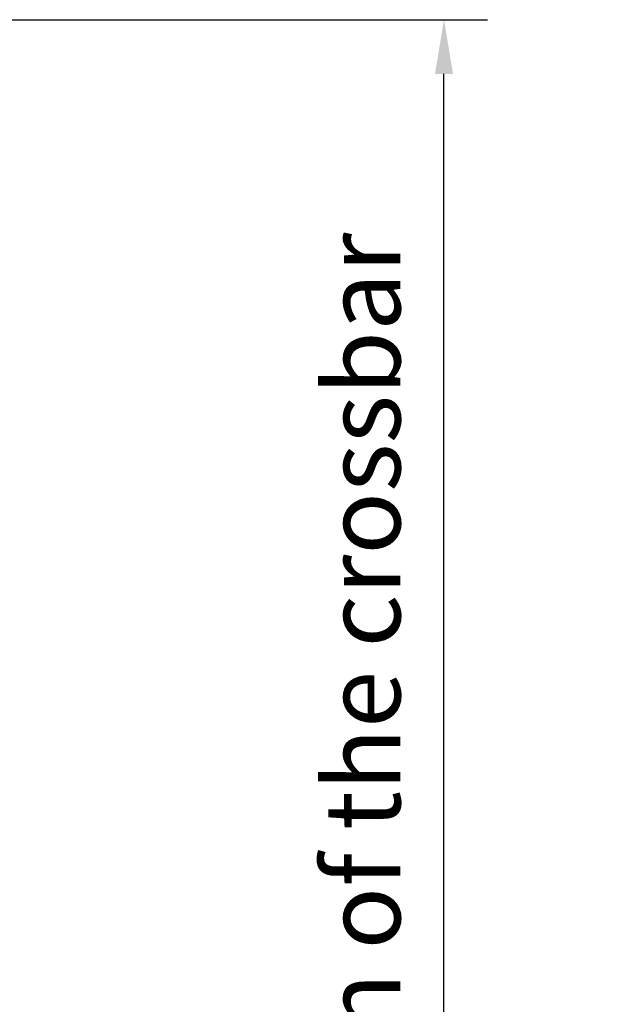
# Model space of a CAD drawing. Units: millimetres. Extents: x 0 to 1189, y -6584 to 0.
# Drawn here: x 317 to 371, y -4948 to -4857 of the extents above; entities that cross this region are included whole.
import ezdxf

# ---------------------------------------------------------------- set-up
doc = ezdxf.new("R2010")
doc.units = ezdxf.units.MM
doc.layers.add('Mass', color=7, linetype='Continuous')
doc.styles.add('Bemassungstext (DORMA)', font='isocpeur.ttf')
doc.dimstyles.new('DORMA_M', dxfattribs={"dimtxt": 3.5, "dimasz": 2.5, "dimexe": 2, "dimexo": 0, "dimgap": 1.5, "dimtad": 1, "dimdec": 8, "dimtxsty": 'Bemassungstext (DORMA)', "dimcen": 0.1, "dimclrt": 256, "dimadec": 8, "dimazin": 2, "dimtfac": 1, "dimtdec": 8, "dimtmove": 0, "dimatfit": 3, "dimfxl": 1, "dimtolj": 1, "dimarcsym": 0})

# ---------------------------------------------------------------- blocks, each defined once
blk = doc.blocks.new('*D553')
at = {"layer": 'Defpoints', "color": 0}
for p in [(315.976, -4856.794), (356.201, -4856.794), (304.656, -5001.01)]:
    blk.add_point(p, dxfattribs=at)
at = {"layer": 'Mass', "color": 0, "lineweight": -2}
for p, q in [((315.976, -4856.794), (360.201, -4856.794)), ((356.201, -4996.01), (356.201, -4861.794)), ((304.656, -5001.01), (360.201, -5001.01))]:
    blk.add_line(p, q, dxfattribs=at)
at = {"layer": 'Mass', "color": 0}
for points in [[(357.034, -4861.794), (355.368, -4861.794), (356.201, -4856.794)], [(355.368, -4996.01), (357.034, -4996.01), (356.201, -5001.01)]]:
    blk.add_solid(points, dxfattribs=at)
at = {"layer": 'Mass', "insert": (348.672, -4928.902), "char_height": 7, "attachment_point": 5, "rotation": 90, "style": 'Bemassungstext (DORMA)'}
blk.add_mtext('\\A1;{\\fArial|b0|i0|c0|p34;\\C0;position of the crossbar}', dxfattribs=at)

msp = doc.modelspace()

# ---------------------------------------------------------------- dimensions: what is measured, and where the dimension line sits
at = {"layer": 'Mass'}
dim = msp.add_linear_dim(base=(356.20090402, -4856.79440513), p1=(304.65647202, -5001.01010153), p2=(315.9755882, -4856.79440513), angle=90, text='{\\fArial|b0|i0|c0|p34;\\C0;position of the crossbar}', dimstyle='DORMA_M', override={"dimscale": 0, "dimtolj": 1}, dxfattribs=at)
dim.commit()
dim.dimension.update_dxf_attribs({"geometry": '*D553', "text_midpoint": (348.67190402, -4928.90225333)})

doc.saveas('drawing.dxf')
